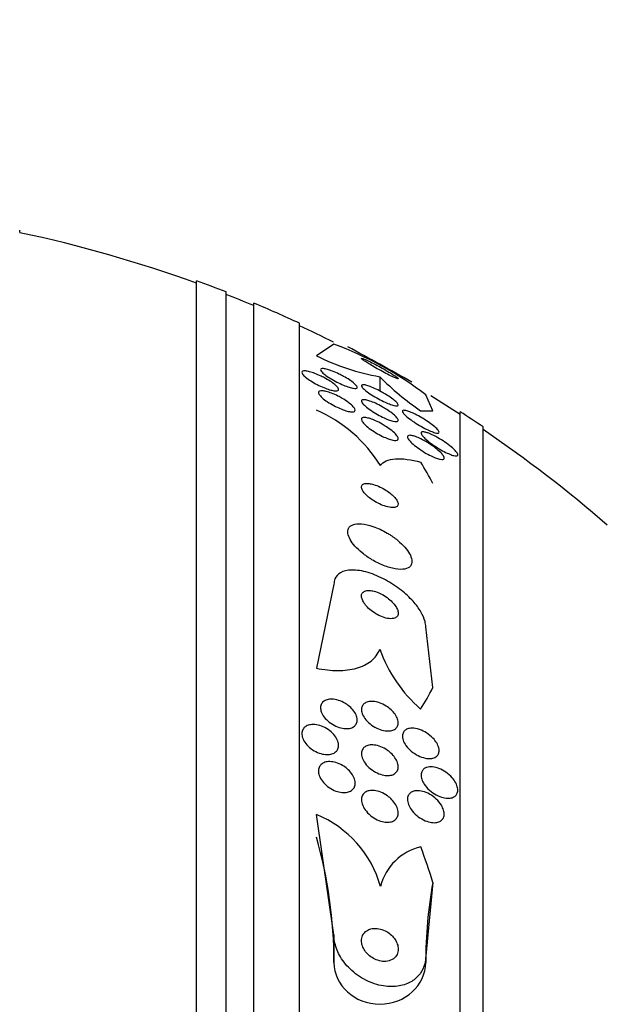
# Model space of a CAD drawing. Units: millimetres. Extents: x 0 to 1441, y 0 to 2666.
# Drawn here: x 140 to 152, y 1357 to 1378 of the extents above; entities that cross this region are included whole.
import ezdxf
from ezdxf import colors
from ezdxf.entities.mleader import LeaderData, LeaderLine
from ezdxf.math import Vec2, Vec3

# ---------------------------------------------------------------- set-up
doc = ezdxf.new("R2010")
doc.units = ezdxf.units.MM
doc.layers.add('DV4_Défaut', color=7, linetype='Continuous')
doc.layers.add('Défaut', color=7, linetype='Continuous')

# ---------------------------------------------------------------- blocks, each defined once
blk = doc.blocks.new('_DOT')
at = {"color": 0}
blk.add_line((0, 0), (-1, 0), dxfattribs=at)
at = {"color": 0, "const_width": 0.333}
blk.add_lwpolyline([(-0.1665, 0, 1), (0.1665, 0, 1)], format="xyb", close=True, dxfattribs=at)
blk = doc.blocks.new('SE3')
at = {"layer": 'DV4_Défaut', "color": 7, "linetype": 'Continuous'}
for p, q in [((139.553, 1373.822), (139.553, 1373.875)), ((143.403, 1319.106), (143.403, 1372.773)), ((144.053, 1319.351), (144.053, 1372.528)), ((144.653, 1319.593), (144.653, 1372.285)), ((145.653, 1320.034), (145.653, 1371.845)), ((146.403, 1371.388), (146.021, 1371.137)), ((147.403, 1370.679), (147.403, 1370.366)), ((148.557, 1369.937), (148.403, 1370.284)), ((149.153, 1321.963), (149.153, 1369.915)), ((149.653, 1322.294), (149.653, 1369.585)), ((146.403, 1366.152), (146.021, 1364.319)), ((148.557, 1363.895), (148.403, 1365.223)), ((146.403, 1358.502), (146.022, 1361.128)), ((148.557, 1359.646), (148.403, 1358.044)), ((146.403, 1358.502), (146.403, 1357.9)), ((148.403, 1358.044), (148.403, 1357.9))]:
    blk.add_line(p, q, dxfattribs=at)
for centre, radius, start, end in [((133.653, 1345.939), 28.5, 69.9948, 78.0524), ((133.653, 1345.939), 28.55, 68.6371, 70.0313), ((133.653, 1345.939), 28.5, 67.2963, 68.5978), ((133.653, 1345.939), 28.55, 65.1455, 67.3383), ((133.653, 1345.939), 28.5, 63.4416, 65.0989), ((143.728, 1364.193), 7.678, 52.49, 69.6087), ((90.533, 1267.514), 118.039, 60.80926, 61.58473), ((148.221, 1375.46), 4.85, 243.0301, 260.2878), ((151.52, 1374.707), 5.76, 224.3701, 235.9124), ((133.653, 1345.939), 28.5, 57.0532, 58.5783), ((144.806, 1367.131), 3.066, 31.6279, 66.6555), ((133.653, 1345.939), 28.55, 55.9151, 57.1182), ((133.653, 1345.939), 28.5, 48.9717, 55.8471), ((150.359, 1365.795), 3.142, 199.7953, 228.8613), ((145.098, 1358.901), 2.411, 15.8164, 67.4717), ((148.569, 1359.266), 1.188, 103.3636, 165.7421)]:
    blk.add_arc(centre, radius, start, end, dxfattribs=at)
for centre, major_axis, ratio, start_param, end_param in [((133.653, 1369.939), (15.463, 0), 0.000476, -0.327863, -0.269604), ((133.653, 1366.123), (15.463, 0), 0.541041, 0.269604, 0.32732), ((133.653, 1366.123), (15.463, 0), 0.541041, -0.327863, -0.269604), ((134.403, 1357.9), (12, 0), 0.90983, 0, 0.25268), ((133.653, 1355.899), (15.463, 0), 0.90983, 0.269604, 0.32732), ((160.403, 1357.9), (12, 0), 0.90983, 2.981024, 3.141593), ((147.403, 1357.9), (1, 0), 0.90983, 3.141593, 6.283185)]:
    blk.add_ellipse(centre, major_axis=major_axis, ratio=ratio, start_param=start_param, end_param=end_param, dxfattribs=at)
for points, knots in [([(147.632, 1370.761), (147.59, 1370.787), (147.543, 1370.815), (147.494, 1370.843), (147.445, 1370.871), (147.394, 1370.899), (147.344, 1370.926), (147.293, 1370.954), (147.242, 1370.98), (147.196, 1371.003), (147.153, 1371.024), (147.114, 1371.042), (147.083, 1371.056), (147.055, 1371.068), (147.034, 1371.076), (147.02, 1371.079), (147.008, 1371.082), (147.002, 1371.082), (147.003, 1371.078), (147.003, 1371.074), (147.009, 1371.067), (147.021, 1371.058), (147.033, 1371.048), (147.05, 1371.035), (147.072, 1371.021), (147.096, 1371.005), (147.125, 1370.986), (147.156, 1370.966), (147.192, 1370.944), (147.233, 1370.92), (147.275, 1370.895), (147.322, 1370.868), (147.371, 1370.84), (147.421, 1370.813), (147.472, 1370.785), (147.524, 1370.757), (147.572, 1370.733), (147.618, 1370.709), (147.662, 1370.688), (147.698, 1370.671), (147.729, 1370.657), (147.756, 1370.646), (147.774, 1370.64), (147.789, 1370.635), (147.799, 1370.633), (147.802, 1370.635), (147.804, 1370.637), (147.801, 1370.643), (147.792, 1370.651), (147.783, 1370.659), (147.769, 1370.671), (147.75, 1370.684), (147.73, 1370.698), (147.704, 1370.716), (147.675, 1370.734), (147.661, 1370.743), (147.647, 1370.752), (147.632, 1370.761)], [0, 0, 0, 0, 0.064312, 0.064312, 0.064312, 0.128538, 0.128538, 0.128538, 0.193943, 0.193943, 0.193943, 0.254449, 0.254449, 0.254449, 0.3067, 0.3067, 0.3067, 0.352541, 0.352541, 0.352541, 0.396285, 0.396285, 0.396285, 0.441816, 0.441816, 0.441816, 0.492, 0.492, 0.492, 0.548559, 0.548559, 0.548559, 0.611265, 0.611265, 0.611265, 0.676831, 0.676831, 0.676831, 0.739304, 0.739304, 0.739304, 0.79386, 0.79386, 0.79386, 0.840871, 0.840871, 0.840871, 0.884494, 0.884494, 0.884494, 0.929025, 0.929025, 0.929025, 0.977689, 0.977689, 0.977689, 1, 1, 1, 1]), ([(146.611, 1370.687), (146.656, 1370.662), (146.7, 1370.636), (146.739, 1370.61), (146.778, 1370.584), (146.814, 1370.558), (146.842, 1370.534), (146.867, 1370.513), (146.887, 1370.492), (146.898, 1370.476), (146.908, 1370.461), (146.912, 1370.448), (146.909, 1370.439), (146.906, 1370.431), (146.897, 1370.426), (146.883, 1370.424), (146.869, 1370.421), (146.849, 1370.423), (146.825, 1370.427), (146.798, 1370.431), (146.767, 1370.439), (146.733, 1370.45), (146.696, 1370.462), (146.654, 1370.478), (146.611, 1370.496), (146.564, 1370.516), (146.515, 1370.539), (146.466, 1370.563), (146.417, 1370.589), (146.366, 1370.617), (146.321, 1370.645), (146.277, 1370.672), (146.236, 1370.699), (146.203, 1370.725), (146.173, 1370.748), (146.149, 1370.771), (146.133, 1370.79), (146.119, 1370.806), (146.111, 1370.821), (146.11, 1370.832), (146.11, 1370.842), (146.115, 1370.849), (146.126, 1370.853), (146.138, 1370.857), (146.155, 1370.858), (146.176, 1370.856), (146.199, 1370.854), (146.228, 1370.847), (146.259, 1370.839), (146.293, 1370.829), (146.332, 1370.815), (146.373, 1370.799), (146.418, 1370.782), (146.465, 1370.761), (146.512, 1370.738), (146.546, 1370.722), (146.579, 1370.705), (146.611, 1370.687)], [0, 0, 0, 0, 0.058051, 0.058051, 0.058051, 0.116449, 0.116449, 0.116449, 0.169502, 0.169502, 0.169502, 0.216867, 0.216867, 0.216867, 0.26199, 0.26199, 0.26199, 0.308425, 0.308425, 0.308425, 0.358851, 0.358851, 0.358851, 0.414796, 0.414796, 0.414796, 0.475973, 0.475973, 0.475973, 0.539539, 0.539539, 0.539539, 0.600686, 0.600686, 0.600686, 0.655576, 0.655576, 0.655576, 0.704212, 0.704212, 0.704212, 0.749659, 0.749659, 0.749659, 0.795482, 0.795482, 0.795482, 0.844538, 0.844538, 0.844538, 0.898698, 0.898698, 0.898698, 0.958345, 0.958345, 0.958345, 1, 1, 1, 1]), ([(146.221, 1370.64), (146.265, 1370.616), (146.308, 1370.59), (146.346, 1370.564), (146.384, 1370.538), (146.418, 1370.511), (146.444, 1370.487), (146.468, 1370.465), (146.485, 1370.445), (146.495, 1370.427), (146.503, 1370.412), (146.505, 1370.399), (146.5, 1370.389), (146.495, 1370.38), (146.484, 1370.374), (146.468, 1370.371), (146.451, 1370.369), (146.429, 1370.369), (146.403, 1370.373), (146.375, 1370.377), (146.342, 1370.385), (146.307, 1370.396), (146.268, 1370.407), (146.226, 1370.423), (146.183, 1370.44), (146.136, 1370.459), (146.087, 1370.482), (146.039, 1370.506), (145.99, 1370.531), (145.941, 1370.559), (145.898, 1370.586), (145.855, 1370.613), (145.816, 1370.641), (145.785, 1370.667), (145.757, 1370.69), (145.734, 1370.713), (145.72, 1370.732), (145.708, 1370.75), (145.702, 1370.765), (145.703, 1370.776), (145.704, 1370.787), (145.712, 1370.795), (145.725, 1370.8), (145.738, 1370.805), (145.758, 1370.806), (145.781, 1370.804), (145.806, 1370.802), (145.836, 1370.796), (145.868, 1370.788), (145.904, 1370.779), (145.944, 1370.766), (145.985, 1370.75), (146.03, 1370.733), (146.078, 1370.713), (146.125, 1370.69), (146.157, 1370.674), (146.19, 1370.658), (146.221, 1370.64)], [0, 0, 0, 0, 0.058086, 0.058086, 0.058086, 0.116485, 0.116485, 0.116485, 0.170023, 0.170023, 0.170023, 0.218141, 0.218141, 0.218141, 0.263901, 0.263901, 0.263901, 0.310659, 0.310659, 0.310659, 0.361009, 0.361009, 0.361009, 0.416453, 0.416453, 0.416453, 0.476809, 0.476809, 0.476809, 0.539572, 0.539572, 0.539572, 0.6004, 0.6004, 0.6004, 0.655649, 0.655649, 0.655649, 0.705024, 0.705024, 0.705024, 0.751164, 0.751164, 0.751164, 0.797401, 0.797401, 0.797401, 0.846494, 0.846494, 0.846494, 0.900272, 0.900272, 0.900272, 0.959172, 0.959172, 0.959172, 1, 1, 1, 1]), ([(147.535, 1370.291), (147.578, 1370.265), (147.619, 1370.238), (147.656, 1370.212), (147.693, 1370.185), (147.725, 1370.159), (147.75, 1370.136), (147.772, 1370.115), (147.788, 1370.096), (147.796, 1370.082), (147.803, 1370.069), (147.804, 1370.058), (147.799, 1370.052), (147.795, 1370.045), (147.784, 1370.042), (147.769, 1370.042), (147.753, 1370.042), (147.731, 1370.046), (147.706, 1370.053), (147.678, 1370.06), (147.645, 1370.071), (147.61, 1370.085), (147.571, 1370.1), (147.527, 1370.119), (147.483, 1370.14), (147.434, 1370.164), (147.383, 1370.191), (147.334, 1370.219), (147.283, 1370.247), (147.233, 1370.278), (147.188, 1370.309), (147.146, 1370.337), (147.107, 1370.366), (147.077, 1370.391), (147.05, 1370.414), (147.029, 1370.435), (147.017, 1370.452), (147.006, 1370.467), (147.001, 1370.48), (147.003, 1370.488), (147.005, 1370.496), (147.013, 1370.501), (147.025, 1370.503), (147.038, 1370.505), (147.057, 1370.503), (147.08, 1370.499), (147.105, 1370.494), (147.134, 1370.485), (147.167, 1370.473), (147.203, 1370.46), (147.244, 1370.443), (147.286, 1370.424), (147.333, 1370.403), (147.382, 1370.378), (147.431, 1370.351), (147.466, 1370.332), (147.501, 1370.312), (147.535, 1370.291)], [0, 0, 0, 0, 0.056804, 0.056804, 0.056804, 0.114027, 0.114027, 0.114027, 0.165039, 0.165039, 0.165039, 0.210312, 0.210312, 0.210312, 0.25414, 0.25414, 0.25414, 0.300335, 0.300335, 0.300335, 0.351632, 0.351632, 0.351632, 0.409457, 0.409457, 0.409457, 0.47299, 0.47299, 0.47299, 0.538261, 0.538261, 0.538261, 0.599315, 0.599315, 0.599315, 0.652401, 0.652401, 0.652401, 0.698833, 0.698833, 0.698833, 0.742737, 0.742737, 0.742737, 0.788037, 0.788037, 0.788037, 0.837664, 0.837664, 0.837664, 0.893449, 0.893449, 0.893449, 0.955406, 0.955406, 0.955406, 1, 1, 1, 1]), ([(146.582, 1370.207), (146.627, 1370.181), (146.671, 1370.153), (146.709, 1370.125), (146.748, 1370.097), (146.782, 1370.068), (146.808, 1370.042), (146.832, 1370.018), (146.849, 1369.995), (146.858, 1369.976), (146.866, 1369.959), (146.867, 1369.944), (146.861, 1369.934), (146.855, 1369.924), (146.843, 1369.917), (146.826, 1369.914), (146.809, 1369.911), (146.786, 1369.911), (146.76, 1369.915), (146.732, 1369.919), (146.699, 1369.926), (146.665, 1369.937), (146.626, 1369.949), (146.584, 1369.964), (146.541, 1369.982), (146.494, 1370.002), (146.446, 1370.025), (146.399, 1370.05), (146.35, 1370.076), (146.301, 1370.105), (146.257, 1370.135), (146.215, 1370.163), (146.175, 1370.193), (146.144, 1370.221), (146.116, 1370.247), (146.093, 1370.272), (146.08, 1370.293), (146.068, 1370.312), (146.063, 1370.329), (146.065, 1370.342), (146.067, 1370.353), (146.076, 1370.362), (146.09, 1370.367), (146.104, 1370.373), (146.124, 1370.374), (146.148, 1370.373), (146.173, 1370.371), (146.203, 1370.365), (146.235, 1370.357), (146.271, 1370.348), (146.311, 1370.335), (146.352, 1370.319), (146.396, 1370.301), (146.444, 1370.28), (146.49, 1370.257), (146.521, 1370.242), (146.552, 1370.225), (146.582, 1370.207)], [0, 0, 0, 0, 0.059637, 0.059637, 0.059637, 0.1196, 0.1196, 0.1196, 0.174333, 0.174333, 0.174333, 0.222833, 0.222833, 0.222833, 0.268202, 0.268202, 0.268202, 0.314102, 0.314102, 0.314102, 0.363424, 0.363424, 0.363424, 0.417997, 0.417997, 0.417997, 0.478036, 0.478036, 0.478036, 0.541343, 0.541343, 0.541343, 0.603428, 0.603428, 0.603428, 0.659933, 0.659933, 0.659933, 0.709873, 0.709873, 0.709873, 0.755798, 0.755798, 0.755798, 0.801298, 0.801298, 0.801298, 0.849414, 0.849414, 0.849414, 0.902265, 0.902265, 0.902265, 0.960648, 0.960648, 0.960648, 1, 1, 1, 1]), ([(147.552, 1369.965), (147.595, 1369.938), (147.636, 1369.909), (147.671, 1369.881), (147.706, 1369.853), (147.738, 1369.825), (147.76, 1369.801), (147.78, 1369.779), (147.794, 1369.758), (147.8, 1369.743), (147.805, 1369.729), (147.803, 1369.717), (147.796, 1369.71), (147.788, 1369.703), (147.775, 1369.7), (147.758, 1369.699), (147.74, 1369.699), (147.716, 1369.702), (147.689, 1369.709), (147.66, 1369.716), (147.626, 1369.727), (147.59, 1369.741), (147.549, 1369.756), (147.505, 1369.775), (147.461, 1369.797), (147.412, 1369.821), (147.361, 1369.848), (147.313, 1369.876), (147.263, 1369.906), (147.214, 1369.938), (147.171, 1369.969), (147.13, 1369.999), (147.093, 1370.029), (147.065, 1370.056), (147.04, 1370.08), (147.021, 1370.103), (147.011, 1370.121), (147.003, 1370.137), (147, 1370.151), (147.005, 1370.16), (147.009, 1370.169), (147.019, 1370.175), (147.034, 1370.177), (147.05, 1370.179), (147.071, 1370.178), (147.095, 1370.173), (147.122, 1370.168), (147.153, 1370.159), (147.187, 1370.148), (147.224, 1370.135), (147.266, 1370.118), (147.308, 1370.099), (147.355, 1370.077), (147.404, 1370.052), (147.452, 1370.025), (147.486, 1370.006), (147.52, 1369.986), (147.552, 1369.965)], [0, 0, 0, 0, 0.057801, 0.057801, 0.057801, 0.116021, 0.116021, 0.116021, 0.167927, 0.167927, 0.167927, 0.213709, 0.213709, 0.213709, 0.257578, 0.257578, 0.257578, 0.303431, 0.303431, 0.303431, 0.354102, 0.354102, 0.354102, 0.411174, 0.411174, 0.411174, 0.474124, 0.474124, 0.474124, 0.539358, 0.539358, 0.539358, 0.601043, 0.601043, 0.601043, 0.655021, 0.655021, 0.655021, 0.702064, 0.702064, 0.702064, 0.746126, 0.746126, 0.746126, 0.791185, 0.791185, 0.791185, 0.840266, 0.840266, 0.840266, 0.895322, 0.895322, 0.895322, 0.95661, 0.95661, 0.95661, 1, 1, 1, 1]), ([(147.545, 1369.589), (147.589, 1369.56), (147.632, 1369.529), (147.668, 1369.499), (147.705, 1369.468), (147.737, 1369.438), (147.76, 1369.41), (147.781, 1369.385), (147.795, 1369.362), (147.8, 1369.344), (147.805, 1369.327), (147.803, 1369.314), (147.794, 1369.305), (147.786, 1369.296), (147.772, 1369.291), (147.754, 1369.29), (147.735, 1369.289), (147.711, 1369.291), (147.684, 1369.296), (147.655, 1369.302), (147.621, 1369.312), (147.585, 1369.325), (147.545, 1369.339), (147.502, 1369.358), (147.459, 1369.378), (147.411, 1369.402), (147.361, 1369.428), (147.314, 1369.457), (147.264, 1369.487), (147.216, 1369.52), (147.173, 1369.552), (147.131, 1369.584), (147.094, 1369.616), (147.065, 1369.646), (147.04, 1369.673), (147.02, 1369.698), (147.011, 1369.719), (147.002, 1369.738), (147, 1369.754), (147.006, 1369.765), (147.011, 1369.776), (147.022, 1369.783), (147.038, 1369.786), (147.054, 1369.79), (147.075, 1369.789), (147.1, 1369.786), (147.127, 1369.782), (147.158, 1369.775), (147.191, 1369.764), (147.229, 1369.752), (147.27, 1369.736), (147.311, 1369.718), (147.357, 1369.697), (147.405, 1369.672), (147.452, 1369.646), (147.484, 1369.628), (147.515, 1369.608), (147.545, 1369.589)], [0, 0, 0, 0, 0.06016, 0.06016, 0.06016, 0.120736, 0.120736, 0.120736, 0.174763, 0.174763, 0.174763, 0.221672, 0.221672, 0.221672, 0.265516, 0.265516, 0.265516, 0.310471, 0.310471, 0.310471, 0.359663, 0.359663, 0.359663, 0.415065, 0.415065, 0.415065, 0.47681, 0.47681, 0.47681, 0.542094, 0.542094, 0.542094, 0.605326, 0.605326, 0.605326, 0.661402, 0.661402, 0.661402, 0.709817, 0.709817, 0.709817, 0.754125, 0.754125, 0.754125, 0.798517, 0.798517, 0.798517, 0.84629, 0.84629, 0.84629, 0.899715, 0.899715, 0.899715, 0.95959, 0.95959, 0.95959, 1, 1, 1, 1]), ([(148.421, 1369.718), (148.465, 1369.69), (148.507, 1369.659), (148.545, 1369.63), (148.583, 1369.601), (148.617, 1369.572), (148.643, 1369.546), (148.665, 1369.524), (148.681, 1369.503), (148.689, 1369.487), (148.696, 1369.474), (148.697, 1369.463), (148.692, 1369.456), (148.687, 1369.45), (148.676, 1369.447), (148.661, 1369.447), (148.646, 1369.448), (148.625, 1369.452), (148.601, 1369.458), (148.574, 1369.466), (148.542, 1369.478), (148.508, 1369.492), (148.469, 1369.509), (148.426, 1369.529), (148.382, 1369.552), (148.333, 1369.577), (148.282, 1369.606), (148.232, 1369.637), (148.18, 1369.668), (148.129, 1369.703), (148.083, 1369.736), (148.039, 1369.767), (147.999, 1369.799), (147.968, 1369.828), (147.941, 1369.852), (147.92, 1369.875), (147.908, 1369.894), (147.898, 1369.909), (147.893, 1369.922), (147.896, 1369.931), (147.898, 1369.939), (147.906, 1369.944), (147.918, 1369.946), (147.932, 1369.947), (147.95, 1369.945), (147.972, 1369.94), (147.996, 1369.935), (148.025, 1369.925), (148.057, 1369.913), (148.093, 1369.899), (148.133, 1369.881), (148.175, 1369.86), (148.221, 1369.837), (148.271, 1369.81), (148.319, 1369.782), (148.354, 1369.761), (148.388, 1369.74), (148.421, 1369.718)], [0, 0, 0, 0, 0.058683, 0.058683, 0.058683, 0.117876, 0.117876, 0.117876, 0.169424, 0.169424, 0.169424, 0.21389, 0.21389, 0.21389, 0.256325, 0.256325, 0.256325, 0.301093, 0.301093, 0.301093, 0.351327, 0.351327, 0.351327, 0.408892, 0.408892, 0.408892, 0.473366, 0.473366, 0.473366, 0.540656, 0.540656, 0.540656, 0.603743, 0.603743, 0.603743, 0.657587, 0.657587, 0.657587, 0.703385, 0.703385, 0.703385, 0.745988, 0.745988, 0.745988, 0.789892, 0.789892, 0.789892, 0.838401, 0.838401, 0.838401, 0.893727, 0.893727, 0.893727, 0.956286, 0.956286, 0.956286, 1, 1, 1, 1]), ([(148.515, 1369.195), (148.562, 1369.164), (148.607, 1369.13), (148.647, 1369.097), (148.688, 1369.064), (148.724, 1369.03), (148.751, 1369), (148.771, 1368.978), (148.786, 1368.956), (148.795, 1368.938), (148.805, 1368.92), (148.807, 1368.905), (148.804, 1368.894), (148.8, 1368.884), (148.791, 1368.878), (148.777, 1368.875), (148.762, 1368.872), (148.743, 1368.873), (148.72, 1368.877), (148.696, 1368.881), (148.667, 1368.89), (148.635, 1368.901), (148.599, 1368.914), (148.56, 1368.931), (148.519, 1368.951), (148.473, 1368.973), (148.425, 1369), (148.378, 1369.028), (148.326, 1369.059), (148.275, 1369.093), (148.228, 1369.128), (148.181, 1369.162), (148.136, 1369.198), (148.101, 1369.232), (148.074, 1369.257), (148.051, 1369.282), (148.035, 1369.304), (148.018, 1369.326), (148.008, 1369.346), (148.006, 1369.361), (148.004, 1369.375), (148.008, 1369.386), (148.018, 1369.392), (148.027, 1369.399), (148.042, 1369.401), (148.061, 1369.401), (148.081, 1369.4), (148.106, 1369.395), (148.133, 1369.387), (148.164, 1369.379), (148.199, 1369.366), (148.235, 1369.35), (148.276, 1369.332), (148.321, 1369.31), (148.365, 1369.286), (148.415, 1369.259), (148.467, 1369.228), (148.515, 1369.195)], [0, 0, 0, 0, 0.062538, 0.062538, 0.062538, 0.125581, 0.125581, 0.125581, 0.171586, 0.171586, 0.171586, 0.217821, 0.217821, 0.217821, 0.260507, 0.260507, 0.260507, 0.303386, 0.303386, 0.303386, 0.350221, 0.350221, 0.350221, 0.403658, 0.403658, 0.403658, 0.464733, 0.464733, 0.464733, 0.531458, 0.531458, 0.531458, 0.59796, 0.59796, 0.59796, 0.647172, 0.647172, 0.647172, 0.696727, 0.696727, 0.696727, 0.741029, 0.741029, 0.741029, 0.78344, 0.78344, 0.78344, 0.828102, 0.828102, 0.828102, 0.878094, 0.878094, 0.878094, 0.93533, 0.93533, 0.93533, 1, 1, 1, 1]), ([(148.501, 1369.432), (148.552, 1369.409), (148.611, 1369.38), (148.668, 1369.347), (148.718, 1369.319), (148.769, 1369.287), (148.818, 1369.253), (148.869, 1369.219), (148.918, 1369.182), (148.961, 1369.146), (148.993, 1369.119), (149.022, 1369.092), (149.045, 1369.068), (149.068, 1369.043), (149.086, 1369.02), (149.095, 1369.001), (149.103, 1368.985), (149.105, 1368.972), (149.1, 1368.964), (149.096, 1368.956), (149.086, 1368.951), (149.071, 1368.95), (149.056, 1368.949), (149.037, 1368.952), (149.014, 1368.958), (148.988, 1368.964), (148.958, 1368.975), (148.925, 1368.988), (148.888, 1369.003), (148.847, 1369.022), (148.805, 1369.044), (148.758, 1369.069), (148.708, 1369.098), (148.659, 1369.128), (148.607, 1369.161), (148.555, 1369.197), (148.507, 1369.232), (148.461, 1369.266), (148.419, 1369.302), (148.385, 1369.334), (148.361, 1369.357), (148.34, 1369.38), (148.326, 1369.399), (148.312, 1369.419), (148.304, 1369.436), (148.303, 1369.448), (148.302, 1369.46), (148.307, 1369.468), (148.317, 1369.473), (148.327, 1369.477), (148.342, 1369.478), (148.362, 1369.475), (148.382, 1369.473), (148.408, 1369.466), (148.436, 1369.457), (148.456, 1369.45), (148.478, 1369.441), (148.501, 1369.432)], [0, 0, 0, 0, 0.075346, 0.075346, 0.075346, 0.140429, 0.140429, 0.140429, 0.20856, 0.20856, 0.20856, 0.260187, 0.260187, 0.260187, 0.312264, 0.312264, 0.312264, 0.357566, 0.357566, 0.357566, 0.399398, 0.399398, 0.399398, 0.442584, 0.442584, 0.442584, 0.490697, 0.490697, 0.490697, 0.546144, 0.546144, 0.546144, 0.609399, 0.609399, 0.609399, 0.677376, 0.677376, 0.677376, 0.74309, 0.74309, 0.74309, 0.789931, 0.789931, 0.789931, 0.837052, 0.837052, 0.837052, 0.8799, 0.8799, 0.8799, 0.922087, 0.922087, 0.922087, 0.967553, 0.967553, 0.967553, 1, 1, 1, 1]), ([(147.417, 1368.739), (147.446, 1368.784), (147.488, 1368.819), (147.597, 1368.868), (147.665, 1368.883), (147.894, 1368.898), (148.085, 1368.871), (148.295, 1368.813)], [0, 0, 0, 0, 0.25, 0.25, 0.5, 0.5, 1, 1, 1, 1]), ([(147.169, 1368.347), (147.132, 1368.352), (147.099, 1368.352), (147.073, 1368.346), (147.046, 1368.34), (147.026, 1368.329), (147.014, 1368.312), (147.004, 1368.296), (147, 1368.277), (147.004, 1368.254), (147.008, 1368.233), (147.018, 1368.21), (147.034, 1368.185), (147.049, 1368.162), (147.07, 1368.136), (147.094, 1368.112), (147.119, 1368.085), (147.149, 1368.059), (147.181, 1368.034), (147.217, 1368.007), (147.256, 1367.98), (147.296, 1367.957), (147.341, 1367.93), (147.388, 1367.907), (147.433, 1367.887), (147.483, 1367.866), (147.532, 1367.849), (147.578, 1367.838), (147.624, 1367.827), (147.667, 1367.822), (147.703, 1367.825), (147.736, 1367.827), (147.763, 1367.835), (147.78, 1367.85), (147.795, 1367.863), (147.803, 1367.881), (147.803, 1367.903), (147.802, 1367.923), (147.795, 1367.946), (147.782, 1367.97), (147.77, 1367.993), (147.752, 1368.018), (147.73, 1368.042), (147.707, 1368.068), (147.68, 1368.094), (147.65, 1368.119), (147.617, 1368.147), (147.58, 1368.173), (147.542, 1368.198), (147.5, 1368.225), (147.455, 1368.25), (147.41, 1368.271), (147.361, 1368.294), (147.311, 1368.313), (147.265, 1368.327), (147.231, 1368.337), (147.198, 1368.344), (147.169, 1368.347)], [0, 0, 0, 0, 0.055881, 0.055881, 0.055881, 0.112174, 0.112174, 0.112174, 0.162467, 0.162467, 0.162467, 0.207458, 0.207458, 0.207458, 0.251352, 0.251352, 0.251352, 0.297794, 0.297794, 0.297794, 0.349415, 0.349415, 0.349415, 0.407581, 0.407581, 0.407581, 0.471437, 0.471437, 0.471437, 0.536922, 0.536922, 0.536922, 0.597885, 0.597885, 0.597885, 0.650493, 0.650493, 0.650493, 0.696335, 0.696335, 0.696335, 0.739865, 0.739865, 0.739865, 0.785155, 0.785155, 0.785155, 0.835181, 0.835181, 0.835181, 0.891699, 0.891699, 0.891699, 0.954422, 0.954422, 0.954422, 1, 1, 1, 1]), ([(147.565, 1367.267), (147.463, 1367.328), (147.355, 1367.378), (147.252, 1367.413), (147.165, 1367.443), (147.079, 1367.463), (147.003, 1367.469), (146.931, 1367.475), (146.865, 1367.469), (146.815, 1367.45), (146.771, 1367.433), (146.738, 1367.406), (146.719, 1367.37), (146.703, 1367.339), (146.699, 1367.3), (146.706, 1367.257), (146.713, 1367.216), (146.73, 1367.172), (146.756, 1367.126), (146.783, 1367.079), (146.819, 1367.03), (146.861, 1366.983), (146.907, 1366.932), (146.962, 1366.881), (147.02, 1366.833), (147.086, 1366.78), (147.158, 1366.73), (147.231, 1366.686), (147.313, 1366.637), (147.399, 1366.594), (147.482, 1366.561), (147.571, 1366.526), (147.659, 1366.5), (147.739, 1366.486), (147.817, 1366.473), (147.89, 1366.471), (147.949, 1366.483), (148.001, 1366.494), (148.043, 1366.516), (148.07, 1366.549), (148.092, 1366.577), (148.104, 1366.613), (148.102, 1366.655), (148.101, 1366.693), (148.089, 1366.737), (148.068, 1366.782), (148.047, 1366.827), (148.016, 1366.875), (147.978, 1366.922), (147.938, 1366.973), (147.888, 1367.024), (147.834, 1367.072), (147.774, 1367.125), (147.706, 1367.177), (147.636, 1367.223), (147.613, 1367.238), (147.589, 1367.253), (147.565, 1367.267)], [0, 0, 0, 0, 0.076711, 0.076711, 0.076711, 0.14191, 0.14191, 0.14191, 0.203691, 0.203691, 0.203691, 0.257828, 0.257828, 0.257828, 0.305041, 0.305041, 0.305041, 0.34921, 0.34921, 0.34921, 0.394277, 0.394277, 0.394277, 0.443257, 0.443257, 0.443257, 0.498132, 0.498132, 0.498132, 0.559246, 0.559246, 0.559246, 0.624227, 0.624227, 0.624227, 0.687763, 0.687763, 0.687763, 0.744404, 0.744404, 0.744404, 0.793084, 0.793084, 0.793084, 0.837293, 0.837293, 0.837293, 0.881449, 0.881449, 0.881449, 0.929018, 0.929018, 0.929018, 0.982348, 0.982348, 0.982348, 1, 1, 1, 1]), ([(148.403, 1365.223), (148.403, 1365.259), (148.397, 1365.297), (148.388, 1365.337), (148.371, 1365.404), (148.34, 1365.476), (148.298, 1365.547), (148.253, 1365.625), (148.194, 1365.704), (148.126, 1365.779), (148.05, 1365.864), (147.962, 1365.947), (147.867, 1366.021), (147.761, 1366.105), (147.645, 1366.181), (147.528, 1366.245), (147.402, 1366.313), (147.27, 1366.369), (147.145, 1366.406), (147.021, 1366.443), (146.899, 1366.463), (146.792, 1366.461), (146.697, 1366.459), (146.61, 1366.44), (146.545, 1366.403), (146.489, 1366.371), (146.447, 1366.325), (146.424, 1366.268), (146.41, 1366.233), (146.403, 1366.194), (146.403, 1366.152)], [0, 0, 0, 0, 0.051782, 0.051782, 0.051782, 0.139855, 0.139855, 0.139855, 0.235378, 0.235378, 0.235378, 0.343059, 0.343059, 0.343059, 0.464213, 0.464213, 0.464213, 0.594484, 0.594484, 0.594484, 0.723277, 0.723277, 0.723277, 0.839221, 0.839221, 0.839221, 0.939051, 0.939051, 0.939051, 1, 1, 1, 1]), ([(147.199, 1366.013), (147.163, 1366.017), (147.129, 1366.015), (147.1, 1366.008), (147.071, 1366.001), (147.047, 1365.987), (147.03, 1365.969), (147.015, 1365.952), (147.006, 1365.931), (147.003, 1365.906), (147.001, 1365.883), (147.005, 1365.857), (147.014, 1365.83), (147.023, 1365.802), (147.038, 1365.773), (147.057, 1365.744), (147.077, 1365.712), (147.104, 1365.68), (147.133, 1365.65), (147.166, 1365.616), (147.204, 1365.584), (147.244, 1365.555), (147.288, 1365.522), (147.336, 1365.493), (147.384, 1365.47), (147.435, 1365.445), (147.488, 1365.425), (147.537, 1365.413), (147.585, 1365.401), (147.632, 1365.396), (147.672, 1365.4), (147.707, 1365.403), (147.738, 1365.413), (147.76, 1365.43), (147.779, 1365.445), (147.793, 1365.465), (147.799, 1365.488), (147.804, 1365.51), (147.804, 1365.535), (147.798, 1365.562), (147.791, 1365.588), (147.78, 1365.617), (147.763, 1365.645), (147.746, 1365.676), (147.723, 1365.708), (147.696, 1365.738), (147.666, 1365.771), (147.632, 1365.804), (147.594, 1365.834), (147.553, 1365.867), (147.507, 1365.898), (147.46, 1365.924), (147.41, 1365.952), (147.358, 1365.974), (147.308, 1365.99), (147.27, 1366.002), (147.233, 1366.01), (147.199, 1366.013)], [0, 0, 0, 0, 0.050972, 0.050972, 0.050972, 0.102273, 0.102273, 0.102273, 0.149158, 0.149158, 0.149158, 0.19306, 0.19306, 0.19306, 0.237915, 0.237915, 0.237915, 0.286831, 0.286831, 0.286831, 0.34185, 0.34185, 0.34185, 0.403322, 0.403322, 0.403322, 0.468755, 0.468755, 0.468755, 0.532616, 0.532616, 0.532616, 0.589323, 0.589323, 0.589323, 0.637893, 0.637893, 0.637893, 0.681953, 0.681953, 0.681953, 0.725981, 0.725981, 0.725981, 0.77347, 0.77347, 0.77347, 0.826807, 0.826807, 0.826807, 0.886819, 0.886819, 0.886819, 0.951664, 0.951664, 0.951664, 1, 1, 1, 1]), ([(146.021, 1364.319), (146.184, 1364.286), (146.339, 1364.269), (146.634, 1364.268), (146.774, 1364.285), (147.017, 1364.353), (147.126, 1364.406), (147.297, 1364.545), (147.362, 1364.63), (147.403, 1364.731)], [0, 0, 0, 0, 0.25, 0.25, 0.5, 0.5, 0.75, 0.75, 1, 1, 1, 1]), ([(146.715, 1363.506), (146.752, 1363.477), (146.787, 1363.445), (146.816, 1363.41), (146.845, 1363.375), (146.869, 1363.337), (146.885, 1363.3), (146.9, 1363.266), (146.908, 1363.231), (146.91, 1363.199), (146.911, 1363.169), (146.906, 1363.141), (146.896, 1363.117), (146.885, 1363.092), (146.869, 1363.07), (146.848, 1363.053), (146.826, 1363.035), (146.798, 1363.022), (146.767, 1363.013), (146.733, 1363.003), (146.695, 1363), (146.655, 1363.002), (146.611, 1363.004), (146.563, 1363.013), (146.516, 1363.028), (146.466, 1363.044), (146.415, 1363.067), (146.368, 1363.096), (146.321, 1363.124), (146.276, 1363.159), (146.238, 1363.198), (146.203, 1363.233), (146.173, 1363.272), (146.151, 1363.312), (146.131, 1363.347), (146.118, 1363.384), (146.113, 1363.418), (146.108, 1363.449), (146.11, 1363.479), (146.117, 1363.506), (146.124, 1363.532), (146.138, 1363.556), (146.156, 1363.575), (146.175, 1363.595), (146.2, 1363.612), (146.228, 1363.623), (146.258, 1363.635), (146.294, 1363.642), (146.332, 1363.643), (146.373, 1363.645), (146.418, 1363.64), (146.464, 1363.628), (146.513, 1363.616), (146.563, 1363.597), (146.612, 1363.572), (146.647, 1363.553), (146.682, 1363.531), (146.715, 1363.506)], [0, 0, 0, 0, 0.052872, 0.052872, 0.052872, 0.106056, 0.106056, 0.106056, 0.154898, 0.154898, 0.154898, 0.200348, 0.200348, 0.200348, 0.246009, 0.246009, 0.246009, 0.294878, 0.294878, 0.294878, 0.348917, 0.348917, 0.348917, 0.408542, 0.408542, 0.408542, 0.4718, 0.4718, 0.4718, 0.53432, 0.53432, 0.53432, 0.591522, 0.591522, 0.591522, 0.642008, 0.642008, 0.642008, 0.688113, 0.688113, 0.688113, 0.733459, 0.733459, 0.733459, 0.781184, 0.781184, 0.781184, 0.83352, 0.83352, 0.83352, 0.891433, 0.891433, 0.891433, 0.953842, 0.953842, 0.953842, 1, 1, 1, 1]), ([(147.648, 1363.411), (147.681, 1363.381), (147.71, 1363.348), (147.735, 1363.313), (147.759, 1363.278), (147.778, 1363.242), (147.789, 1363.206), (147.8, 1363.174), (147.804, 1363.142), (147.802, 1363.113), (147.8, 1363.085), (147.792, 1363.06), (147.779, 1363.039), (147.766, 1363.017), (147.747, 1362.998), (147.725, 1362.984), (147.7, 1362.969), (147.67, 1362.959), (147.637, 1362.953), (147.601, 1362.947), (147.56, 1362.948), (147.517, 1362.954), (147.47, 1362.961), (147.421, 1362.975), (147.372, 1362.995), (147.321, 1363.016), (147.269, 1363.045), (147.222, 1363.079), (147.177, 1363.112), (147.134, 1363.151), (147.1, 1363.192), (147.069, 1363.229), (147.044, 1363.269), (147.027, 1363.308), (147.012, 1363.341), (147.004, 1363.376), (147.003, 1363.407), (147.002, 1363.436), (147.006, 1363.463), (147.017, 1363.487), (147.027, 1363.51), (147.043, 1363.531), (147.063, 1363.547), (147.085, 1363.564), (147.112, 1363.577), (147.142, 1363.585), (147.176, 1363.594), (147.214, 1363.597), (147.254, 1363.594), (147.298, 1363.591), (147.346, 1363.58), (147.393, 1363.564), (147.444, 1363.547), (147.496, 1363.522), (147.544, 1363.491), (147.581, 1363.468), (147.616, 1363.441), (147.648, 1363.411)], [0, 0, 0, 0, 0.049902, 0.049902, 0.049902, 0.100111, 0.100111, 0.100111, 0.146308, 0.146308, 0.146308, 0.190108, 0.190108, 0.190108, 0.235424, 0.235424, 0.235424, 0.285262, 0.285262, 0.285262, 0.341436, 0.341436, 0.341436, 0.403801, 0.403801, 0.403801, 0.469187, 0.469187, 0.469187, 0.531833, 0.531833, 0.531833, 0.586995, 0.586995, 0.586995, 0.634757, 0.634757, 0.634757, 0.6789, 0.6789, 0.6789, 0.723548, 0.723548, 0.723548, 0.771884, 0.771884, 0.771884, 0.826051, 0.826051, 0.826051, 0.886621, 0.886621, 0.886621, 0.951503, 0.951503, 0.951503, 1, 1, 1, 1]), ([(145.919, 1363.089), (145.963, 1363.092), (146.011, 1363.088), (146.06, 1363.076), (146.108, 1363.065), (146.158, 1363.046), (146.205, 1363.022), (146.253, 1362.997), (146.3, 1362.965), (146.342, 1362.928), (146.381, 1362.894), (146.416, 1362.854), (146.443, 1362.813), (146.467, 1362.776), (146.485, 1362.737), (146.494, 1362.699), (146.503, 1362.665), (146.505, 1362.631), (146.5, 1362.601), (146.495, 1362.572), (146.485, 1362.546), (146.469, 1362.523), (146.452, 1362.501), (146.43, 1362.482), (146.404, 1362.468), (146.377, 1362.452), (146.344, 1362.442), (146.309, 1362.437), (146.27, 1362.432), (146.228, 1362.433), (146.185, 1362.44), (146.138, 1362.448), (146.089, 1362.462), (146.041, 1362.483), (145.992, 1362.504), (145.944, 1362.532), (145.9, 1362.566), (145.857, 1362.598), (145.818, 1362.636), (145.786, 1362.677), (145.758, 1362.714), (145.735, 1362.754), (145.721, 1362.793), (145.708, 1362.828), (145.702, 1362.864), (145.703, 1362.896), (145.704, 1362.927), (145.711, 1362.955), (145.724, 1362.98), (145.738, 1363.005), (145.757, 1363.026), (145.78, 1363.043), (145.804, 1363.06), (145.834, 1363.073), (145.867, 1363.081), (145.883, 1363.085), (145.901, 1363.087), (145.919, 1363.089)], [0, 0, 0, 0, 0.061503, 0.061503, 0.061503, 0.122911, 0.122911, 0.122911, 0.185674, 0.185674, 0.185674, 0.245457, 0.245457, 0.245457, 0.299146, 0.299146, 0.299146, 0.347304, 0.347304, 0.347304, 0.393049, 0.393049, 0.393049, 0.439745, 0.439745, 0.439745, 0.49, 0.49, 0.49, 0.545334, 0.545334, 0.545334, 0.605597, 0.605597, 0.605597, 0.668319, 0.668319, 0.668319, 0.729176, 0.729176, 0.729176, 0.784491, 0.784491, 0.784491, 0.833911, 0.833911, 0.833911, 0.88005, 0.88005, 0.88005, 0.926238, 0.926238, 0.926238, 0.975246, 0.975246, 0.975246, 1, 1, 1, 1]), ([(148.101, 1363.01), (148.154, 1363.011), (148.212, 1363.001), (148.27, 1362.98), (148.321, 1362.963), (148.373, 1362.938), (148.422, 1362.906), (148.472, 1362.875), (148.52, 1362.836), (148.561, 1362.793), (148.592, 1362.76), (148.62, 1362.725), (148.642, 1362.689), (148.663, 1362.652), (148.68, 1362.614), (148.688, 1362.579), (148.696, 1362.547), (148.697, 1362.516), (148.692, 1362.489), (148.688, 1362.463), (148.678, 1362.439), (148.664, 1362.42), (148.648, 1362.4), (148.628, 1362.384), (148.604, 1362.372), (148.578, 1362.359), (148.546, 1362.351), (148.513, 1362.348), (148.474, 1362.345), (148.432, 1362.349), (148.389, 1362.358), (148.34, 1362.369), (148.289, 1362.387), (148.24, 1362.411), (148.188, 1362.437), (148.136, 1362.47), (148.089, 1362.509), (148.045, 1362.545), (148.004, 1362.588), (147.972, 1362.632), (147.945, 1362.67), (147.923, 1362.711), (147.91, 1362.751), (147.899, 1362.784), (147.894, 1362.817), (147.895, 1362.847), (147.897, 1362.874), (147.904, 1362.9), (147.917, 1362.921), (147.929, 1362.943), (147.947, 1362.961), (147.969, 1362.975), (147.992, 1362.991), (148.021, 1363.001), (148.052, 1363.006), (148.068, 1363.009), (148.084, 1363.01), (148.101, 1363.01)], [0, 0, 0, 0, 0.075717, 0.075717, 0.075717, 0.14133, 0.14133, 0.14133, 0.207957, 0.207957, 0.207957, 0.257714, 0.257714, 0.257714, 0.307835, 0.307835, 0.307835, 0.352386, 0.352386, 0.352386, 0.394772, 0.394772, 0.394772, 0.439313, 0.439313, 0.439313, 0.489192, 0.489192, 0.489192, 0.546347, 0.546347, 0.546347, 0.610501, 0.610501, 0.610501, 0.67775, 0.67775, 0.67775, 0.741138, 0.741138, 0.741138, 0.795397, 0.795397, 0.795397, 0.841438, 0.841438, 0.841438, 0.884045, 0.884045, 0.884045, 0.927768, 0.927768, 0.927768, 0.975959, 0.975959, 0.975959, 1, 1, 1, 1]), ([(147.669, 1362.441), (147.7, 1362.409), (147.728, 1362.373), (147.749, 1362.337), (147.771, 1362.3), (147.787, 1362.262), (147.796, 1362.225), (147.803, 1362.192), (147.805, 1362.159), (147.799, 1362.13), (147.794, 1362.102), (147.784, 1362.077), (147.768, 1362.056), (147.752, 1362.035), (147.731, 1362.017), (147.706, 1362.004), (147.679, 1361.99), (147.647, 1361.982), (147.612, 1361.978), (147.574, 1361.974), (147.532, 1361.976), (147.489, 1361.985), (147.441, 1361.994), (147.392, 1362.011), (147.344, 1362.033), (147.293, 1362.057), (147.243, 1362.088), (147.198, 1362.125), (147.154, 1362.16), (147.114, 1362.201), (147.082, 1362.245), (147.054, 1362.284), (147.032, 1362.325), (147.018, 1362.366), (147.006, 1362.401), (147.001, 1362.436), (147.003, 1362.468), (147.005, 1362.497), (147.013, 1362.525), (147.026, 1362.548), (147.039, 1362.571), (147.058, 1362.591), (147.08, 1362.606), (147.104, 1362.622), (147.134, 1362.634), (147.165, 1362.64), (147.201, 1362.647), (147.241, 1362.648), (147.281, 1362.643), (147.327, 1362.638), (147.375, 1362.625), (147.422, 1362.606), (147.472, 1362.586), (147.523, 1362.559), (147.57, 1362.526), (147.605, 1362.501), (147.639, 1362.472), (147.669, 1362.441)], [0, 0, 0, 0, 0.050445, 0.050445, 0.050445, 0.101206, 0.101206, 0.101206, 0.147784, 0.147784, 0.147784, 0.191704, 0.191704, 0.191704, 0.2369, 0.2369, 0.2369, 0.286425, 0.286425, 0.286425, 0.342162, 0.342162, 0.342162, 0.404116, 0.404116, 0.404116, 0.469342, 0.469342, 0.469342, 0.532232, 0.532232, 0.532232, 0.587901, 0.587901, 0.587901, 0.636097, 0.636097, 0.636097, 0.680429, 0.680429, 0.680429, 0.725019, 0.725019, 0.725019, 0.773096, 0.773096, 0.773096, 0.826856, 0.826856, 0.826856, 0.886989, 0.886989, 0.886989, 0.951609, 0.951609, 0.951609, 1, 1, 1, 1]), ([(146.689, 1362.127), (146.725, 1362.096), (146.759, 1362.06), (146.786, 1362.023), (146.813, 1361.985), (146.835, 1361.944), (146.848, 1361.904), (146.861, 1361.868), (146.866, 1361.831), (146.864, 1361.797), (146.862, 1361.766), (146.854, 1361.737), (146.84, 1361.712), (146.826, 1361.687), (146.807, 1361.666), (146.784, 1361.65), (146.759, 1361.633), (146.729, 1361.62), (146.697, 1361.613), (146.661, 1361.605), (146.622, 1361.603), (146.581, 1361.607), (146.536, 1361.611), (146.489, 1361.622), (146.443, 1361.639), (146.394, 1361.657), (146.344, 1361.683), (146.299, 1361.714), (146.253, 1361.745), (146.21, 1361.783), (146.174, 1361.824), (146.141, 1361.863), (146.113, 1361.905), (146.094, 1361.948), (146.077, 1361.985), (146.067, 1362.024), (146.065, 1362.06), (146.063, 1362.093), (146.068, 1362.125), (146.079, 1362.152), (146.089, 1362.179), (146.106, 1362.202), (146.127, 1362.221), (146.149, 1362.241), (146.176, 1362.256), (146.206, 1362.266), (146.238, 1362.277), (146.275, 1362.282), (146.313, 1362.281), (146.356, 1362.281), (146.401, 1362.274), (146.446, 1362.261), (146.495, 1362.246), (146.544, 1362.225), (146.591, 1362.197), (146.625, 1362.177), (146.658, 1362.154), (146.689, 1362.127)], [0, 0, 0, 0, 0.05447, 0.05447, 0.05447, 0.10927, 0.10927, 0.10927, 0.159323, 0.159323, 0.159323, 0.205245, 0.205245, 0.205245, 0.250645, 0.250645, 0.250645, 0.29869, 0.29869, 0.29869, 0.351566, 0.351566, 0.351566, 0.410066, 0.410066, 0.410066, 0.472786, 0.472786, 0.472786, 0.535795, 0.535795, 0.535795, 0.594312, 0.594312, 0.594312, 0.64611, 0.64611, 0.64611, 0.692886, 0.692886, 0.692886, 0.738166, 0.738166, 0.738166, 0.785227, 0.785227, 0.785227, 0.836492, 0.836492, 0.836492, 0.893232, 0.893232, 0.893232, 0.954858, 0.954858, 0.954858, 1, 1, 1, 1]), ([(148.429, 1362.156), (148.466, 1362.167), (148.509, 1362.17), (148.553, 1362.166), (148.597, 1362.161), (148.644, 1362.149), (148.691, 1362.131), (148.743, 1362.112), (148.795, 1362.084), (148.844, 1362.05), (148.893, 1362.016), (148.941, 1361.974), (148.981, 1361.928), (149.011, 1361.894), (149.037, 1361.857), (149.057, 1361.819), (149.078, 1361.782), (149.092, 1361.742), (149.098, 1361.706), (149.104, 1361.673), (149.104, 1361.642), (149.097, 1361.615), (149.091, 1361.589), (149.08, 1361.566), (149.064, 1361.547), (149.047, 1361.528), (149.026, 1361.513), (149.001, 1361.502), (148.974, 1361.49), (148.942, 1361.483), (148.908, 1361.482), (148.869, 1361.48), (148.826, 1361.485), (148.783, 1361.496), (148.734, 1361.508), (148.683, 1361.528), (148.634, 1361.555), (148.582, 1361.583), (148.53, 1361.619), (148.484, 1361.66), (148.441, 1361.699), (148.401, 1361.744), (148.37, 1361.791), (148.348, 1361.825), (148.33, 1361.86), (148.319, 1361.895), (148.307, 1361.929), (148.301, 1361.964), (148.303, 1361.995), (148.304, 1362.024), (148.311, 1362.05), (148.323, 1362.073), (148.334, 1362.095), (148.352, 1362.114), (148.372, 1362.129), (148.389, 1362.141), (148.408, 1362.15), (148.429, 1362.156)], [0, 0, 0, 0, 0.060873, 0.060873, 0.060873, 0.121411, 0.121411, 0.121411, 0.188197, 0.188197, 0.188197, 0.255953, 0.255953, 0.255953, 0.305945, 0.305945, 0.305945, 0.35634, 0.35634, 0.35634, 0.400674, 0.400674, 0.400674, 0.442432, 0.442432, 0.442432, 0.486211, 0.486211, 0.486211, 0.535395, 0.535395, 0.535395, 0.592162, 0.592162, 0.592162, 0.656518, 0.656518, 0.656518, 0.72468, 0.72468, 0.72468, 0.789277, 0.789277, 0.789277, 0.835008, 0.835008, 0.835008, 0.88097, 0.88097, 0.88097, 0.923364, 0.923364, 0.923364, 0.965867, 0.965867, 0.965867, 1, 1, 1, 1]), ([(147.665, 1361.45), (147.697, 1361.416), (147.726, 1361.378), (147.749, 1361.339), (147.771, 1361.3), (147.788, 1361.259), (147.796, 1361.22), (147.804, 1361.184), (147.805, 1361.149), (147.799, 1361.118), (147.793, 1361.089), (147.781, 1361.063), (147.765, 1361.041), (147.748, 1361.019), (147.726, 1361.001), (147.701, 1360.988), (147.674, 1360.973), (147.642, 1360.964), (147.608, 1360.961), (147.57, 1360.956), (147.529, 1360.959), (147.487, 1360.967), (147.441, 1360.975), (147.392, 1360.992), (147.345, 1361.014), (147.295, 1361.038), (147.245, 1361.069), (147.2, 1361.106), (147.156, 1361.142), (147.116, 1361.185), (147.083, 1361.23), (147.054, 1361.271), (147.031, 1361.316), (147.017, 1361.359), (147.006, 1361.396), (147.001, 1361.434), (147.003, 1361.468), (147.006, 1361.499), (147.014, 1361.528), (147.028, 1361.552), (147.042, 1361.576), (147.062, 1361.596), (147.085, 1361.612), (147.109, 1361.629), (147.138, 1361.64), (147.17, 1361.647), (147.205, 1361.654), (147.244, 1361.655), (147.284, 1361.651), (147.329, 1361.646), (147.375, 1361.633), (147.421, 1361.615), (147.471, 1361.595), (147.521, 1361.568), (147.568, 1361.535), (147.602, 1361.51), (147.635, 1361.481), (147.665, 1361.45)], [0, 0, 0, 0, 0.052649, 0.052649, 0.052649, 0.105664, 0.105664, 0.105664, 0.153617, 0.153617, 0.153617, 0.197737, 0.197737, 0.197737, 0.24218, 0.24218, 0.24218, 0.290298, 0.290298, 0.290298, 0.344333, 0.344333, 0.344333, 0.404893, 0.404893, 0.404893, 0.469855, 0.469855, 0.469855, 0.534049, 0.534049, 0.534049, 0.591865, 0.591865, 0.591865, 0.641685, 0.641685, 0.641685, 0.6865, 0.6865, 0.6865, 0.730584, 0.730584, 0.730584, 0.777442, 0.777442, 0.777442, 0.829576, 0.829576, 0.829576, 0.888166, 0.888166, 0.888166, 0.952093, 0.952093, 0.952093, 1, 1, 1, 1]), ([(148.199, 1361.646), (148.243, 1361.649), (148.292, 1361.644), (148.341, 1361.631), (148.389, 1361.618), (148.44, 1361.597), (148.488, 1361.57), (148.539, 1361.541), (148.589, 1361.505), (148.633, 1361.463), (148.676, 1361.423), (148.715, 1361.377), (148.744, 1361.329), (148.765, 1361.294), (148.782, 1361.258), (148.792, 1361.223), (148.803, 1361.187), (148.807, 1361.152), (148.805, 1361.12), (148.802, 1361.09), (148.794, 1361.063), (148.78, 1361.041), (148.767, 1361.018), (148.749, 1360.999), (148.727, 1360.985), (148.703, 1360.97), (148.675, 1360.959), (148.644, 1360.953), (148.61, 1360.947), (148.571, 1360.947), (148.531, 1360.953), (148.486, 1360.959), (148.439, 1360.972), (148.392, 1360.992), (148.341, 1361.014), (148.289, 1361.043), (148.241, 1361.079), (148.193, 1361.115), (148.148, 1361.157), (148.111, 1361.204), (148.082, 1361.239), (148.058, 1361.277), (148.04, 1361.315), (148.022, 1361.353), (148.01, 1361.392), (148.007, 1361.429), (148.003, 1361.462), (148.006, 1361.493), (148.015, 1361.52), (148.024, 1361.546), (148.038, 1361.569), (148.056, 1361.587), (148.075, 1361.606), (148.098, 1361.621), (148.125, 1361.631), (148.148, 1361.639), (148.173, 1361.644), (148.199, 1361.646)], [0, 0, 0, 0, 0.063618, 0.063618, 0.063618, 0.127003, 0.127003, 0.127003, 0.194521, 0.194521, 0.194521, 0.259439, 0.259439, 0.259439, 0.305979, 0.305979, 0.305979, 0.352774, 0.352774, 0.352774, 0.395652, 0.395652, 0.395652, 0.438312, 0.438312, 0.438312, 0.484623, 0.484623, 0.484623, 0.537338, 0.537338, 0.537338, 0.597693, 0.597693, 0.597693, 0.664046, 0.664046, 0.664046, 0.73085, 0.73085, 0.73085, 0.780811, 0.780811, 0.780811, 0.831139, 0.831139, 0.831139, 0.875847, 0.875847, 0.875847, 0.91822, 0.91822, 0.91822, 0.962503, 0.962503, 0.962503, 1, 1, 1, 1]), ([(147.14, 1358.606), (147.107, 1358.588), (147.078, 1358.564), (147.055, 1358.535), (147.033, 1358.506), (147.016, 1358.47), (147.008, 1358.43), (147.001, 1358.395), (147.001, 1358.356), (147.008, 1358.317), (147.014, 1358.281), (147.027, 1358.244), (147.044, 1358.209), (147.061, 1358.175), (147.084, 1358.141), (147.11, 1358.111), (147.137, 1358.079), (147.169, 1358.05), (147.203, 1358.025), (147.241, 1357.998), (147.282, 1357.975), (147.323, 1357.958), (147.369, 1357.94), (147.417, 1357.928), (147.463, 1357.923), (147.513, 1357.919), (147.562, 1357.922), (147.606, 1357.935), (147.65, 1357.948), (147.691, 1357.97), (147.723, 1358), (147.753, 1358.028), (147.776, 1358.063), (147.789, 1358.104), (147.8, 1358.138), (147.805, 1358.178), (147.801, 1358.218), (147.798, 1358.254), (147.789, 1358.292), (147.774, 1358.327), (147.759, 1358.362), (147.739, 1358.396), (147.716, 1358.428), (147.691, 1358.461), (147.662, 1358.491), (147.63, 1358.518), (147.595, 1358.547), (147.556, 1358.572), (147.517, 1358.591), (147.472, 1358.613), (147.426, 1358.628), (147.38, 1358.636), (147.331, 1358.645), (147.281, 1358.646), (147.235, 1358.638), (147.201, 1358.632), (147.169, 1358.621), (147.14, 1358.606)], [0, 0, 0, 0, 0.053862, 0.053862, 0.053862, 0.108109, 0.108109, 0.108109, 0.156922, 0.156922, 0.156922, 0.20134, 0.20134, 0.20134, 0.2455, 0.2455, 0.2455, 0.292835, 0.292835, 0.292835, 0.345758, 0.345758, 0.345758, 0.405274, 0.405274, 0.405274, 0.469914, 0.469914, 0.469914, 0.534977, 0.534977, 0.534977, 0.594359, 0.594359, 0.594359, 0.64528, 0.64528, 0.64528, 0.690265, 0.690265, 0.690265, 0.733865, 0.733865, 0.733865, 0.77993, 0.77993, 0.77993, 0.83121, 0.83121, 0.83121, 0.889131, 0.889131, 0.889131, 0.95283, 0.95283, 0.95283, 1, 1, 1, 1]), ([(148.403, 1358.044), (148.403, 1357.982), (148.395, 1357.922), (148.38, 1357.866), (148.36, 1357.788), (148.325, 1357.716), (148.28, 1357.654), (148.231, 1357.587), (148.168, 1357.531), (148.097, 1357.487), (148.017, 1357.438), (147.925, 1357.405), (147.827, 1357.387), (147.718, 1357.368), (147.598, 1357.368), (147.479, 1357.387), (147.351, 1357.408), (147.22, 1357.451), (147.095, 1357.515), (146.973, 1357.576), (146.855, 1357.66), (146.753, 1357.759), (146.662, 1357.848), (146.581, 1357.952), (146.522, 1358.061), (146.471, 1358.156), (146.434, 1358.257), (146.416, 1358.356), (146.407, 1358.405), (146.403, 1358.454), (146.403, 1358.502)], [0, 0, 0, 0, 0.063208, 0.063208, 0.063208, 0.151908, 0.151908, 0.151908, 0.248819, 0.248819, 0.248819, 0.358297, 0.358297, 0.358297, 0.481048, 0.481048, 0.481048, 0.611836, 0.611836, 0.611836, 0.739495, 0.739495, 0.739495, 0.853266, 0.853266, 0.853266, 0.951291, 0.951291, 0.951291, 1, 1, 1, 1])]:
    blk.add_open_spline(points, degree=3, knots=knots, dxfattribs=at)

msp = doc.modelspace()

# ---------------------------------------------------------------- block references
at = {"layer": 'Défaut'}
msp.add_blockref('SE3', (0, 0), dxfattribs=at)

# ---------------------------------------------------------------- leaders
at = {"layer": 'Défaut', "color": 7, "linetype": 'Continuous'}
ml = msp.add_multileader_mtext('Standard', dxfattribs=at)
ml.set_content('{\\pxsm0.9;\\fSolid Edge ISO|b1||i0||c0|p34;\\W1.;30/08/2019\\P}', color=256)
ml.set_leader_properties()
ml.set_arrow_properties(name='DOT')
ml.build(insert=Vec2(0, 0))
ml.multileader.update_dxf_attribs({"leader_type": 0, "dogleg_length": 0, "arrow_head_size": 12})
ctx = ml.context
ctx.base_point, ctx.char_height, ctx.arrow_head_size, ctx.landing_gap_size = Vec3(1071.44, 2659.176), 12, 12, 4.2
notes = []
notes.append((ctx, [(0, (0, 0, 0), (0, 0), (1, 0), 1, [])]))
ctx.mtext.insert = Vec3(1073.44, 2665.296)
ml = msp.add_multileader_mtext('Standard', dxfattribs=at)
ml.set_content('{\\pxsm0.9;\\fArial|b1||i0||c0|p34;\\W1.;TWT6H1\\P}', color=256)
ml.set_leader_properties()
ml.set_arrow_properties(name='DOT')
ml.build(insert=Vec2(0, 0))
ml.multileader.update_dxf_attribs({"leader_type": 0, "dogleg_length": 0, "arrow_head_size": 12})
ctx = ml.context
ctx.base_point, ctx.char_height, ctx.arrow_head_size, ctx.landing_gap_size = Vec3(352.314, 2659.008), 12, 12, 4.2
notes.append((ctx, [(0, (0, 0, 0), (0, 0), (1, 0), 1, [])]))
ctx.mtext.insert = Vec3(354.314, 2665.11)
for ctx, leaders in notes:
    for number, flags, end, landing, length, lines in leaders:
        leader = LeaderData()
        leader.index, (leader.has_last_leader_line, leader.has_dogleg_vector, leader.attachment_direction) = number, flags
        leader.last_leader_point, leader.dogleg_vector, leader.dogleg_length = Vec3(end), Vec3(landing), length
        for number, points, colour, breaks in lines:
            line = LeaderLine()
            line.index, line.vertices, line.color, line.breaks = number, Vec3.list(points), colors.encode_raw_color(colour), breaks
            leader.lines.append(line)
        ctx.leaders.append(leader)

doc.saveas('drawing.dxf')
